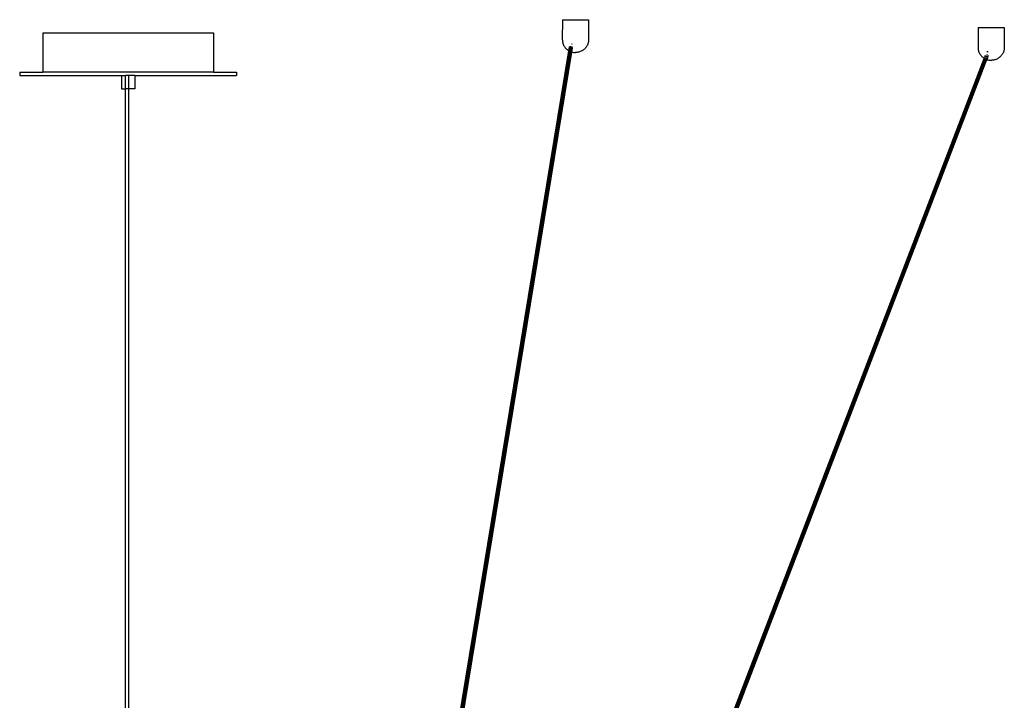
# Model space of a CAD drawing. Extents: x -66 to 122, y -74 to 79.
# Drawn here: x -37 to 0, y -21 to 5 of the extents above; entities that cross this region are included whole.
import ezdxf

# ---------------------------------------------------------------- set-up
doc = ezdxf.new("R2010")
doc.units = 0
doc.header["$MEASUREMENT"] = 0
doc.layers.get('0').update_dxf_attribs({"linetype": 'CONTINUOUS'})

msp = doc.modelspace()

# ---------------------------------------------------------------- linework, layer by layer
for p, q in [((-16.45, 4.786), (-16.451, 4.036)), ((-16.45, 4.786), (-15.452, 4.786)), ((-15.452, 4.786), (-15.451, 4.036)), ((-36.212, 4.286), (-36.212, 2.786)), ((-36.212, 4.286), (-29.712, 4.286)), ((-29.712, 4.286), (-29.712, 2.786)), ((-0.642, 4.49), (-0.643, 3.74)), ((-0.642, 4.49), (0.356, 4.49)), ((0.356, 4.49), (0.357, 3.74)), ((-21.8, -30.54), (-16.175, 3.76)), ((-21.79, -30.539), (-16.165, 3.768)), ((-21.769, -30.542), (-16.141, 3.773)), ((-21.746, -30.544), (-16.118, 3.769)), ((-21.728, -30.549), (-16.099, 3.768)), ((-21.71, -30.552), (-16.081, 3.766)), ((-16.451, 4.036), (-16.45, 4.004)), ((-16.45, 4.004), (-16.447, 3.973)), ((-16.447, 3.973), (-16.442, 3.942)), ((-16.442, 3.942), (-16.436, 3.911)), ((-16.436, 3.911), (-16.427, 3.881)), ((-16.427, 3.881), (-16.416, 3.852)), ((-16.416, 3.852), (-16.404, 3.823)), ((-16.404, 3.823), (-16.389, 3.795)), ((-16.389, 3.795), (-16.373, 3.768)), ((-16.373, 3.768), (-16.356, 3.742)), ((-16.204, 3.605), (-16.18, 3.751)), ((-16.165, 3.768), (-16.163, 3.769)), ((-16.085, 3.852), (-16.08, 3.881)), ((-16.067, 3.852), (-16.067, 3.853)), ((-15.529, 3.768), (-15.547, 3.742)), ((-15.513, 3.795), (-15.529, 3.768)), ((-15.499, 3.823), (-15.513, 3.795)), ((-15.486, 3.852), (-15.499, 3.823)), ((-15.476, 3.881), (-15.486, 3.852)), ((-15.467, 3.911), (-15.476, 3.881)), ((-15.46, 3.942), (-15.467, 3.911)), ((-15.455, 3.973), (-15.46, 3.942)), ((-15.452, 4.004), (-15.455, 3.973)), ((-15.451, 4.036), (-15.452, 4.004)), ((-21.804, -30.539), (-16.204, 3.605)), ((-21.694, -30.558), (-16.07, 3.728)), ((-21.687, -30.56), (-16.065, 3.717)), ((-21.684, -30.56), (-16.087, 3.555)), ((-21.683, -30.561), (-16.087, 3.555)), ((-16.356, 3.742), (-16.337, 3.717)), ((-16.337, 3.717), (-16.316, 3.694)), ((-16.316, 3.694), (-16.294, 3.671)), ((-16.294, 3.671), (-16.27, 3.651)), ((-16.27, 3.651), (-16.245, 3.631)), ((-16.245, 3.631), (-16.219, 3.614)), ((-16.219, 3.614), (-16.204, 3.605)), ((-16.087, 3.555), (-16.06, 3.717)), ((-16.087, 3.555), (-16.061, 3.717)), ((-16.087, 3.555), (-16.076, 3.552)), ((-16.076, 3.552), (-16.045, 3.545)), ((-16.045, 3.545), (-16.014, 3.54)), ((-16.014, 3.54), (-15.983, 3.537)), ((-15.983, 3.537), (-15.951, 3.536)), ((-15.92, 3.537), (-15.951, 3.536)), ((-15.889, 3.54), (-15.92, 3.537)), ((-15.858, 3.545), (-15.889, 3.54)), ((-15.827, 3.552), (-15.858, 3.545)), ((-15.797, 3.56), (-15.827, 3.552)), ((-15.767, 3.571), (-15.797, 3.56)), ((-15.738, 3.583), (-15.767, 3.571)), ((-15.71, 3.598), (-15.738, 3.583)), ((-15.683, 3.614), (-15.71, 3.598)), ((-15.657, 3.631), (-15.683, 3.614)), ((-15.633, 3.651), (-15.657, 3.631)), ((-15.609, 3.671), (-15.633, 3.651)), ((-15.587, 3.694), (-15.609, 3.671)), ((-15.566, 3.717), (-15.587, 3.694)), ((-15.547, 3.742), (-15.566, 3.717)), ((-0.643, 3.74), (-0.642, 3.708)), ((-0.642, 3.708), (-0.639, 3.677)), ((-0.639, 3.677), (-0.634, 3.646)), ((-0.634, 3.646), (-0.627, 3.615)), ((-0.627, 3.615), (-0.618, 3.585)), ((-0.618, 3.585), (-0.608, 3.556)), ((-0.608, 3.556), (-0.595, 3.527)), ((-0.595, 3.527), (-0.581, 3.499)), ((-0.581, 3.499), (-0.565, 3.472)), ((-0.565, 3.472), (-0.547, 3.446)), ((-0.547, 3.446), (-0.528, 3.421)), ((-0.528, 3.421), (-0.507, 3.397)), ((-0.507, 3.397), (-0.485, 3.375)), ((-0.485, 3.375), (-0.462, 3.355)), ((-0.39, 3.355), (-0.382, 3.375)), ((-0.383, 3.355), (-0.375, 3.375)), ((-0.378, 3.355), (-0.37, 3.375)), ((-0.374, 3.397), (-0.365, 3.421)), ((-0.366, 3.397), (-0.357, 3.421)), ((-0.364, 3.355), (-0.356, 3.375)), ((-0.362, 3.397), (-0.353, 3.421)), ((-0.347, 3.398), (-0.339, 3.421)), ((-0.346, 3.355), (-0.338, 3.375)), ((-0.335, 3.355), (-0.327, 3.375)), ((-0.33, 3.398), (-0.321, 3.421)), ((-0.318, 3.398), (-0.309, 3.421)), ((-0.307, 3.355), (-0.299, 3.375)), ((-0.295, 3.458), (-0.29, 3.472)), ((-0.293, 3.355), (-0.285, 3.375)), ((-0.291, 3.397), (-0.282, 3.421)), ((-0.287, 3.557), (-0.276, 3.585)), ((-0.277, 3.398), (-0.268, 3.421)), ((-0.274, 3.355), (-0.266, 3.375)), ((-0.272, 3.448), (-0.269, 3.454)), ((-0.269, 3.556), (-0.26, 3.578)), ((-0.265, 3.355), (-0.257, 3.375)), ((-0.265, 3.355), (-0.259, 3.375)), ((-0.258, 3.397), (-0.249, 3.421)), ((-0.25, 3.397), (-0.248, 3.398)), ((-0.248, 3.398), (-0.24, 3.421)), ((-0.248, 3.398), (-0.241, 3.421)), ((0.199, 3.375), (0.176, 3.355)), ((0.222, 3.397), (0.199, 3.375)), ((0.242, 3.421), (0.222, 3.397)), ((0.262, 3.446), (0.242, 3.421)), ((0.279, 3.472), (0.262, 3.446)), ((0.295, 3.499), (0.279, 3.472)), ((0.31, 3.527), (0.295, 3.499)), ((0.322, 3.556), (0.31, 3.527)), ((0.333, 3.585), (0.322, 3.556)), ((0.342, 3.615), (0.333, 3.585)), ((0.348, 3.646), (0.342, 3.615)), ((0.353, 3.677), (0.348, 3.646)), ((0.356, 3.708), (0.353, 3.677)), ((0.357, 3.74), (0.356, 3.708)), ((-15.972, -37.256), (-0.4, 3.311)), ((-15.969, -37.26), (-0.396, 3.309)), ((-15.958, -37.269), (-0.384, 3.302)), ((-15.948, -37.174), (-0.406, 3.315)), ((-15.943, -37.277), (-0.369, 3.295)), ((-15.933, -37.281), (-0.359, 3.29)), ((-15.908, -37.286), (-0.336, 3.279)), ((-15.894, -37.287), (-0.324, 3.274)), ((-15.874, -37.284), (-0.307, 3.268)), ((-15.839, -37.217), (-0.301, 3.266)), ((-0.462, 3.355), (-0.437, 3.335)), ((-0.437, 3.335), (-0.411, 3.318)), ((-0.411, 3.318), (-0.406, 3.315)), ((-0.406, 3.315), (-0.398, 3.335)), ((-0.406, 3.315), (-0.4, 3.311)), ((-0.4, 3.311), (-0.399, 3.313)), ((-0.4, 3.311), (-0.396, 3.309)), ((-0.397, 3.318), (-0.39, 3.335)), ((-0.396, 3.309), (-0.395, 3.311)), ((-0.396, 3.309), (-0.384, 3.302)), ((-0.393, 3.318), (-0.386, 3.335)), ((-0.384, 3.302), (-0.384, 3.304)), ((-0.384, 3.302), (-0.369, 3.295)), ((-0.378, 3.318), (-0.372, 3.335)), ((-0.369, 3.295), (-0.359, 3.29)), ((-0.368, 3.297), (-0.368, 3.299)), ((-0.36, 3.318), (-0.354, 3.335)), ((-0.359, 3.292), (-0.358, 3.294)), ((-0.359, 3.29), (-0.356, 3.287)), ((-0.356, 3.299), (-0.355, 3.302)), ((-0.356, 3.287), (-0.336, 3.279)), ((-0.349, 3.317), (-0.342, 3.335)), ((-0.336, 3.279), (-0.333, 3.289)), ((-0.336, 3.279), (-0.327, 3.275)), ((-0.33, 3.297), (-0.328, 3.301)), ((-0.327, 3.275), (-0.324, 3.274)), ((-0.324, 3.274), (-0.319, 3.287)), ((-0.324, 3.274), (-0.307, 3.268)), ((-0.322, 3.318), (-0.315, 3.335)), ((-0.318, 3.289), (-0.317, 3.294)), ((-0.309, 3.313), (-0.301, 3.335)), ((-0.307, 3.268), (-0.3, 3.267)), ((-0.305, 3.273), (-0.3, 3.287)), ((-0.301, 3.266), (-0.299, 3.267)), ((-0.301, 3.266), (-0.3, 3.267)), ((-0.3, 3.267), (-0.299, 3.267)), ((-0.299, 3.271), (-0.298, 3.273)), ((-0.299, 3.267), (-0.297, 3.264)), ((-0.298, 3.275), (-0.293, 3.287)), ((-0.298, 3.27), (-0.297, 3.272)), ((-0.297, 3.294), (-0.292, 3.309)), ((-0.297, 3.264), (-0.267, 3.255)), ((-0.296, 3.274), (-0.291, 3.287)), ((-0.292, 3.29), (-0.286, 3.304)), ((-0.29, 3.289), (-0.285, 3.303)), ((-0.289, 3.318), (-0.282, 3.335)), ((-0.281, 3.319), (-0.274, 3.335)), ((-0.279, 3.318), (-0.273, 3.335)), ((-0.267, 3.355), (-0.265, 3.355)), ((-0.267, 3.255), (-0.236, 3.249)), ((-0.236, 3.249), (-0.205, 3.244)), ((-0.205, 3.244), (-0.174, 3.241)), ((-0.174, 3.241), (-0.143, 3.24)), ((-0.111, 3.241), (-0.143, 3.24)), ((-0.08, 3.244), (-0.111, 3.241)), ((-0.049, 3.249), (-0.08, 3.244)), ((-0.018, 3.255), (-0.049, 3.249)), ((0.012, 3.264), (-0.018, 3.255)), ((0.041, 3.275), (0.012, 3.264)), ((0.07, 3.287), (0.041, 3.275)), ((0.098, 3.302), (0.07, 3.287)), ((0.125, 3.318), (0.098, 3.302)), ((0.151, 3.335), (0.125, 3.318)), ((0.176, 3.355), (0.151, 3.335)), ((-37.087, 2.786), (-37.087, 2.661)), ((-37.087, 2.786), (-36.212, 2.786)), ((-37.087, 2.661), (-33.212, 2.661)), ((-29.712, 2.786), (-36.212, 2.786)), ((-33.212, 2.661), (-33.211, 2.161)), ((-33.212, 2.661), (-33.06, 2.661)), ((-33.059, 2.161), (-33.06, 2.661)), ((-32.934, 2.661), (-33.06, 2.661)), ((-32.934, 2.161), (-32.934, 2.661)), ((-32.712, 2.661), (-32.934, 2.661)), ((-32.712, 2.661), (-32.712, 2.161)), ((-32.712, 2.661), (-28.837, 2.661)), ((-29.712, 2.786), (-28.837, 2.786)), ((-28.837, 2.786), (-28.837, 2.661)), ((-33.211, 2.161), (-33.059, 2.161)), ((-33.06, -27.881), (-33.059, 2.161)), ((-32.934, 2.161), (-33.059, 2.161)), ((-32.934, -27.879), (-32.934, 2.161)), ((-32.712, 2.161), (-32.934, 2.161))]:
    msp.add_line(p, q)

doc.saveas('drawing.dxf')
